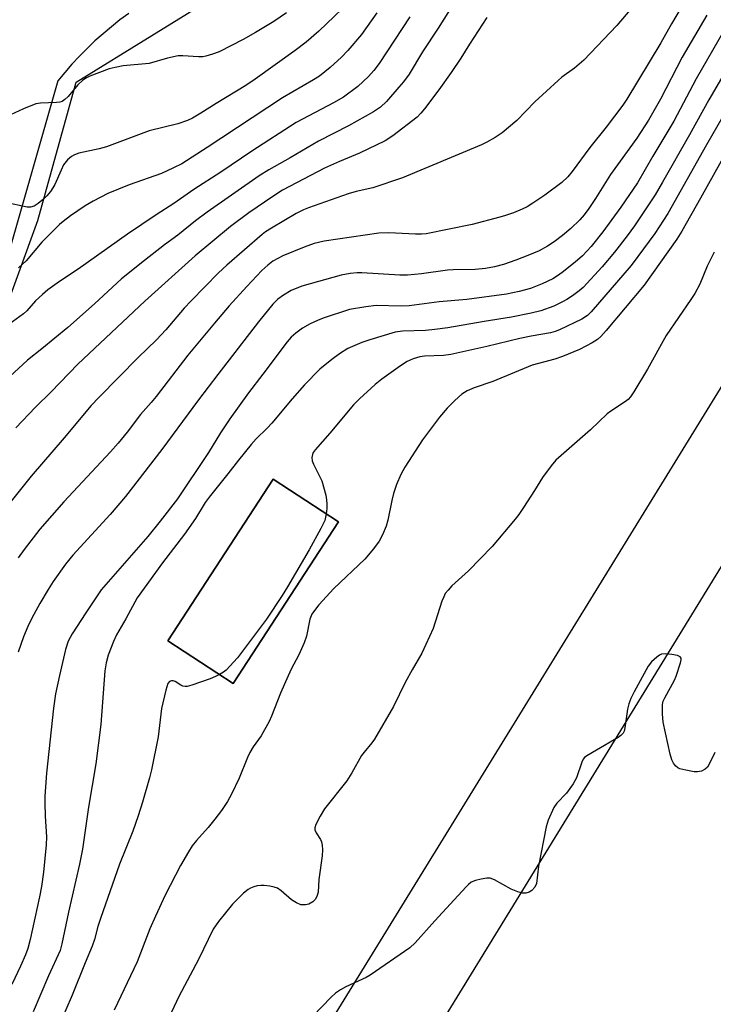
# Model space of a CAD drawing. Units: inches. Extents: x 1195770 to 1201770, y 545456 to 549456.
# Drawn here: x 1196312 to 1196483, y 546460 to 546702 of the extents above; entities that cross this region are included whole.
import ezdxf

# ---------------------------------------------------------------- set-up
doc = ezdxf.new("R2010")
doc.units = ezdxf.units.IN
doc.header["$MEASUREMENT"] = 0
for name, color, linetype in [('BLDG-Footprint', 5, 'Continuous'), ('NTRL-Pasture Land', 2, 'Continuous'), ('NTRL-Trees', 3, 'Continuous'), ('TRANS-Road', 130, 'Continuous'), ('Undefined', 1, 'Continuous')]:
    doc.layers.add(name, color=color, linetype=linetype)

msp = doc.modelspace()

# ---------------------------------------------------------------- linework, layer by layer
at = {"layer": 'BLDG-Footprint', "elevation": 394.04}
msp.add_lwpolyline([(1196390.84, 546578.99), (1196364.89, 546539.2), (1196348.83, 546549.67), (1196374.78, 546589.46)], close=True, dxfattribs=at)
at = {"layer": 'NTRL-Pasture Land'}
for points in [[(1196284.55, 546453.17, 0), (1196294.17, 546489.77, 0), (1196292.16, 546497.81, 0), (1196288, 546504.7, 0), (1196280.54, 546512.88, 0), (1196259.72, 546521.92, 0), (1196276.37, 546581.2, 0), (1196307.8, 546628.24, 0), (1196316.81, 546653.08, 0), (1196326.27, 546687.15, 0), (1196382.1, 546721.66, 0), (1196392.65, 546731.55, 0), (1196407.37, 546755.94, 0), (1196429.35, 546794.63, 0), (1196439.46, 546824.96, 0), (1196435.51, 546832.22, 0), (1196411.99, 546852.44, 0), (1196442.76, 546957.06, 0), (1196464.86, 547061.74, 0), (1196486.88, 547067.38, 0), (1196669.87, 547075.29, 0), (1196732.56, 547067.38, 0)], [(1196758.54, 547026.15, 0), (1196628.64, 546801.94, 0), (1196359.12, 546362.98, 0)]]:
    msp.add_polyline3d(points, dxfattribs=at)
msp.add_polyline3d([(1196348.83, 546549.67, 0), (1196364.88, 546539.2, 0), (1196390.84, 546578.99, 0), (1196374.78, 546589.46, 0)], close=True, dxfattribs=at)
at = {"layer": 'NTRL-Trees'}
msp.add_lwpolyline([(1196312.51, 546331.98), (1196515.84, 546662.13), (1196555.86, 546733.02), (1196708.44, 546978.52), (1196719.79, 547059.9), (1196709.32, 547102.06), (1196728.98, 547183.52), (1196930.44, 547457.67), (1197088.68, 547687.37), (1197088.3, 547755.06)], dxfattribs=at)
at = {"layer": 'TRANS-Road'}
msp.add_polyline3d([(1196339.21, 546704.03, 0), (1196337.05, 546702.43, 0), (1196334.95, 546700.76, 0), (1196332.9, 546699.03, 0), (1196330.89, 546697.25, 0), (1196328.95, 546695.4, 0), (1196327.06, 546693.5, 0), (1196325.22, 546691.54, 0), (1196323.45, 546689.52, 0), (1196321.74, 546687.46, 0), (1196310.14, 546646.69, 0)], dxfattribs=at)
at = {"layer": 'Undefined'}
for points, elevation in [([(1196481.81, 546716.81), (1196472.79, 546701.46), (1196470.13, 546696.79), (1196461.79, 546682.9), (1196460.81, 546681.48), (1196456.66, 546676.08), (1196452.64, 546671.02), (1196448.36, 546665.14), (1196447.26, 546663.84), (1196445.8, 546662.42), (1196441.61, 546659.31), (1196438.69, 546657.33), (1196437.27, 546656.48), (1196436.03, 546655.87), (1196433.86, 546655), (1196431.93, 546654.3), (1196430.53, 546653.89), (1196423.72, 546652.12), (1196412.41, 546649.83), (1196411.24, 546649.71), (1196409.75, 546649.69), (1196403.19, 546650.02), (1196400.74, 546649.96), (1196387.28, 546648.04), (1196384.81, 546647.41), (1196382.4, 546646.55), (1196377.11, 546644.38), (1196374.69, 546643.1), (1196373.42, 546642.13), (1196371.98, 546640.76), (1196368.26, 546636.89), (1196363.9, 546632.09), (1196360.32, 546627.87), (1196353.78, 546619.93), (1196345.99, 546609.83), (1196344.72, 546608.3), (1196342.1, 546605.39), (1196338.81, 546601.05), (1196336.62, 546598.32), (1196334.76, 546596.19), (1196323.25, 546583.91), (1196317.36, 546577.17), (1196313.48, 546572.21), (1196312.04, 546570.09)], 402), ([(1196463.89, 546706.47), (1196459.31, 546701.02), (1196451.18, 546692.52), (1196448.87, 546690.56), (1196445.77, 546688.31), (1196444.85, 546687.56), (1196439.18, 546682.24), (1196434.69, 546677.71), (1196431.12, 546674.68), (1196429.42, 546673.51), (1196427.34, 546672.32), (1196426.04, 546671.68), (1196406.56, 546663.59), (1196399.3, 546661.12), (1196395.2, 546660.25), (1196393.24, 546659.68), (1196383.45, 546656.2), (1196382.2, 546655.68), (1196380.45, 546654.79), (1196374.32, 546651.23), (1196372.89, 546650.3), (1196372.01, 546649.62), (1196363.35, 546642.12), (1196361.34, 546640.2), (1196354.57, 546633.32), (1196352.88, 546631.49), (1196348.33, 546626.23), (1196346.06, 546623.77), (1196341.5, 546619.36), (1196331.9, 546609.66), (1196329.99, 546607.62), (1196323.36, 546599.65), (1196315.24, 546590.24), (1196308.64, 546582.01)], 404), ([(1196378.04, 546704.16), (1196374.93, 546702.02), (1196370.42, 546699.3), (1196367.41, 546697.63), (1196361.46, 546694.6), (1196359.85, 546693.99), (1196358.21, 546693.49), (1196357.41, 546693.36), (1196356.37, 546693.32), (1196352.5, 546693.6), (1196351.37, 546693.55), (1196348.78, 546693.05), (1196344.22, 546691.73), (1196337.84, 546691.11), (1196335.84, 546690.74), (1196334.43, 546690.38), (1196329.66, 546688.58), (1196328.86, 546688.2), (1196327.9, 546687.6), (1196326.65, 546686.45), (1196324.32, 546683.58), (1196323.5, 546682.81), (1196322.81, 546682.37), (1196322.29, 546682.2), (1196321.45, 546682.08), (1196317.47, 546681.95), (1196316.37, 546681.75), (1196313.35, 546680.53), (1196309.03, 546678.56)], 416), ([(1196498.33, 546701.17), (1196481.37, 546671.66), (1196471.83, 546654.78), (1196468.66, 546649.92), (1196464.52, 546644.23), (1196462.84, 546642.06), (1196453, 546630.63), (1196452.07, 546629.76), (1196450.67, 546628.8), (1196445.25, 546626.17), (1196444.17, 546625.75), (1196443.03, 546625.43), (1196438.25, 546624.62), (1196435.44, 546624.04), (1196427.34, 546622.09), (1196418.49, 546620.14), (1196416.67, 546619.9), (1196412, 546619.72), (1196410.87, 546619.53), (1196409.22, 546619.06), (1196407.73, 546618.39), (1196406.07, 546617.38), (1196401.48, 546614.08), (1196399.89, 546612.78), (1196395.97, 546609.27), (1196394.51, 546607.75), (1196388.7, 546600.8), (1196385.1, 546596.69), (1196384.62, 546596.03), (1196384.4, 546595.54), (1196384.25, 546594.76), (1196384.39, 546593.95), (1196384.72, 546593.14), (1196386.71, 546589.09), (1196387.72, 546585.52), (1196387.91, 546584.41), (1196387.99, 546583.32), (1196387.98, 546582.23), (1196387.82, 546580.96)], 394), ([(1196485.62, 546699.77), (1196478.83, 546687.95), (1196473.32, 546677.51), (1196468.18, 546668.88), (1196464.39, 546662.34), (1196460.32, 546656.36), (1196455.84, 546650.3), (1196452.98, 546646.71), (1196450.89, 546644.41), (1196449.05, 546642.83), (1196445.89, 546640.33), (1196444.75, 546639.49), (1196443.53, 546638.74), (1196440.96, 546637.54), (1196438.05, 546636.4), (1196435.27, 546635.62), (1196432.13, 546635), (1196422.45, 546633.69), (1196415.61, 546633.05), (1196408.21, 546632.11), (1196406.29, 546632.03), (1196400.11, 546632.18), (1196397.54, 546631.85), (1196393.56, 546631.17), (1196387.06, 546629.08), (1196385.69, 546628.53), (1196383.83, 546627.65), (1196381.99, 546626.58), (1196380.31, 546625.36), (1196379.21, 546624.42), (1196378.19, 546623.28), (1196372.24, 546615.31), (1196368.7, 546610.72), (1196364.06, 546604.29), (1196361.77, 546600.88), (1196358.88, 546596.01), (1196351.18, 546584.67), (1196346.95, 546579.11), (1196343.89, 546575.34), (1196332.44, 546562.24), (1196328.62, 546556.62), (1196325.33, 546551.42), (1196324.35, 546549.6), (1196323.68, 546547.56), (1196322.14, 546541.19), (1196321.18, 546536.64), (1196320.69, 546533.19), (1196318.98, 546517.17), (1196318.58, 546511.51), (1196318.54, 546509.76), (1196318.62, 546506.61), (1196318.97, 546501.53), (1196318.91, 546499.57), (1196318.23, 546492.83), (1196317.72, 546489.27), (1196317.23, 546486.74), (1196315, 546476.29), (1196314.37, 546474.05), (1196313.82, 546472.46), (1196312.62, 546469.7), (1196310.44, 546465.22)], 398), ([(1196488.76, 546694.39), (1196481.98, 546682.75), (1196477.24, 546674.17), (1196470.59, 546662.49), (1196468.73, 546659.44), (1196463.68, 546651.75), (1196461.86, 546649.28), (1196458.72, 546645.3), (1196455.7, 546641.73), (1196451.06, 546636.61), (1196450.08, 546635.77), (1196448.45, 546634.6), (1196447.03, 546633.64), (1196445.99, 546633.05), (1196443.85, 546632.06), (1196440.6, 546630.9), (1196438.25, 546630.32), (1196433.44, 546629.33), (1196426.64, 546628.28), (1196417.74, 546626.73), (1196414.57, 546626.25), (1196412.27, 546626.05), (1196406.56, 546625.85), (1196404.76, 546625.59), (1196398.51, 546623.76), (1196396.55, 546623.11), (1196393.15, 546621.57), (1196391.05, 546620.3), (1196389.21, 546618.91), (1196386.24, 546616.5), (1196382.44, 546612.7), (1196379.45, 546609.26), (1196374.44, 546603.27), (1196373.31, 546602.04), (1196370.61, 546599.37), (1196369.37, 546597.99), (1196366.19, 546594.11), (1196363.63, 546590.75), (1196359.03, 546585.08), (1196358.03, 546583.71), (1196355.61, 546579.79), (1196352.94, 546575.91), (1196347.51, 546568.87), (1196341.27, 546560.32), (1196338.48, 546555.13), (1196336.18, 546551.15), (1196335.46, 546549.54), (1196334.17, 546546.22), (1196333.63, 546544.28), (1196333.3, 546542.31), (1196332.32, 546529.12), (1196331.08, 546519.49), (1196329.35, 546508.79), (1196327.84, 546498.48), (1196327.1, 546494.75), (1196324.43, 546483.01), (1196322.74, 546475.15), (1196322.32, 546473.54), (1196319.5, 546467.29), (1196315.69, 546458.48)], 396), ([(1196489.65, 546676.01), (1196479.92, 546658.57), (1196475.31, 546650.45), (1196474.08, 546648.53), (1196466.01, 546637.2), (1196456.73, 546626.05), (1196455.38, 546624.55), (1196454.54, 546623.8), (1196453.29, 546623.02), (1196450.1, 546621.37), (1196445.99, 546619.62), (1196444.08, 546618.98), (1196438.48, 546617.47), (1196428.81, 546613.5), (1196424.23, 546611.92), (1196422.5, 546611.2), (1196421.16, 546610.35), (1196419.43, 546608.83), (1196417.57, 546606.97), (1196415.68, 546604.75), (1196411.49, 546599.11), (1196407.19, 546592.43), (1196406.18, 546590.62), (1196405.09, 546588.18), (1196404.36, 546585.92), (1196403.92, 546584.21), (1196402.95, 546579.38), (1196402.56, 546577.89), (1196401.67, 546575.77), (1196400.84, 546574.25), (1196399.41, 546572.35), (1196397.33, 546569.82), (1196389.69, 546562.57), (1196385.98, 546558.53), (1196384.9, 546557.21), (1196384.3, 546556.31), (1196383.79, 546555.04), (1196382.92, 546550.83), (1196382.36, 546549.2), (1196381.09, 546546.27), (1196379.19, 546542.77), (1196378.08, 546540.38), (1196376.56, 546536.88), (1196374.38, 546531.17), (1196373.8, 546529.84), (1196371.8, 546526.36), (1196369.83, 546523.61), (1196369.02, 546522.22), (1196368.47, 546521.05), (1196366.42, 546515.9), (1196364.5, 546511.98), (1196363.49, 546510.19), (1196362.05, 546507.95), (1196360.44, 546505.87), (1196358.78, 546503.82), (1196355.91, 546500.63), (1196354.84, 546499.28), (1196353.88, 546497.82), (1196351.97, 546494.48), (1196348.19, 546487.15), (1196345.8, 546482.03), (1196344.43, 546478.84), (1196341.27, 546470.78), (1196335.61, 546458.84)], 392), ([(1196483.31, 546645.27), (1196481.56, 546641.84), (1196479.77, 546637.45), (1196478.52, 546635.11), (1196477.56, 546633.62), (1196471.45, 546624.81), (1196466.84, 546616.5), (1196463.48, 546610.93), (1196462.67, 546609.71), (1196462.1, 546609.07), (1196461.44, 546608.55), (1196457.83, 546606.23), (1196456.9, 546605.53), (1196452.85, 546601.57), (1196444.28, 546594.15), (1196443.13, 546592.78), (1196440.99, 546589.9), (1196439.08, 546586.68), (1196436.37, 546582.47), (1196435.21, 546580.77), (1196434.3, 546579.62), (1196428.63, 546572.88), (1196422.81, 546566.92), (1196418.74, 546563.25), (1196417.79, 546562.21), (1196417.11, 546561.32), (1196416.71, 546560.55), (1196416.28, 546559.44), (1196414.1, 546552.78), (1196412.35, 546548.8), (1196411.34, 546546.7), (1196408.96, 546542.59), (1196407.27, 546539.47), (1196404.4, 546533.56), (1196399.71, 546525.56), (1196399.01, 546524.6), (1196397.11, 546522.35), (1196396.52, 546521.54), (1196394.12, 546517.23), (1196392.9, 546515.26), (1196387.35, 546508.41), (1196386.31, 546506.62), (1196385.24, 546504.52), (1196385.01, 546503.73), (1196385.03, 546503.22), (1196385.32, 546502.45), (1196386.39, 546500.81), (1196386.63, 546500.3), (1196386.83, 546499.47), (1196386.93, 546498.32), (1196386.82, 546496.86), (1196386.03, 546491.01), (1196385.82, 546487.87), (1196385.51, 546486.8), (1196385.11, 546486.1), (1196384.5, 546485.53), (1196383.52, 546484.97), (1196382.7, 546484.77), (1196381.56, 546484.82), (1196380.5, 546485.26), (1196379.25, 546486.04), (1196376.76, 546488.19), (1196375.8, 546488.85), (1196375.03, 546489.12), (1196373.94, 546489.34), (1196372.55, 546489.52), (1196371.72, 546489.55), (1196370.84, 546489.43), (1196369.98, 546489.2), (1196369.2, 546488.9), (1196368.57, 546488.54), (1196367.48, 546487.65), (1196364.75, 546484.94), (1196361.28, 546480.67), (1196359.97, 546478.8), (1196356.38, 546471.33), (1196351.53, 546462.2), (1196347.93, 546454.55)], 390), ([(1196387.82, 546580.96), (1196387.43, 546579.34), (1196386.48, 546577.35), (1196383.6, 546572.13), (1196378.29, 546563.02), (1196376.93, 546560.83), (1196373.1, 546555.08), (1196371.42, 546552.72), (1196365.94, 546545.5), (1196363.18, 546542.53), (1196362.52, 546541.99), (1196361.53, 546541.39)], 394), ([(1196483.4, 546522.21), (1196482.04, 546519.37), (1196481.61, 546518.65), (1196481.07, 546518.11), (1196480.19, 546517.68), (1196479.16, 546517.52), (1196478.33, 546517.53), (1196476.27, 546517.87), (1196474.84, 546518.24), (1196474.32, 546518.46), (1196473.72, 546518.94), (1196473.25, 546519.65), (1196472.88, 546520.46), (1196472.43, 546521.87), (1196470.73, 546529.72), (1196470.57, 546531.75), (1196470.58, 546534.06), (1196470.75, 546534.89), (1196471.09, 546535.7), (1196473.5, 546540.06), (1196473.93, 546540.98), (1196474.99, 546544.27), (1196475.14, 546545.04), (1196475.12, 546545.48), (1196474.92, 546545.8), (1196474.27, 546546.08), (1196472.87, 546546.34), (1196471.4, 546546.51), (1196470.29, 546546.43), (1196469.81, 546546.2), (1196469.13, 546545.72), (1196467.87, 546544.54), (1196467.05, 546543.46), (1196463.57, 546537.15), (1196462.77, 546535.55), (1196462.29, 546534.23), (1196461.92, 546532.87), (1196461.29, 546528.35), (1196461.09, 546527.53), (1196460.86, 546527.04), (1196460.31, 546526.46), (1196459.61, 546525.97), (1196454.34, 546522.81), (1196451.92, 546521.44), (1196451.34, 546520.99), (1196451.03, 546520.57), (1196450.68, 546519.84), (1196449.36, 546516.03), (1196448.55, 546514.56), (1196446.96, 546512.25), (1196444.55, 546509.78), (1196443.81, 546508.72), (1196442.42, 546505.6), (1196441.9, 546503.93), (1196440.06, 546494.31), (1196439.59, 546490.05), (1196439.12, 546489.09), (1196438.42, 546488.31), (1196437.75, 546487.88), (1196436.94, 546487.67), (1196436.08, 546487.69), (1196434.93, 546487.96), (1196433.29, 546488.65), (1196429.18, 546490.97), (1196428.12, 546491.34), (1196427.31, 546491.34), (1196425.91, 546491.09), (1196424.53, 546490.75), (1196423.5, 546490.33), (1196422.84, 546489.82), (1196422.24, 546489.21), (1196419.33, 546485.98), (1196414.54, 546480.88), (1196409.69, 546475.4), (1196408.42, 546474.22), (1196398.62, 546467.46), (1196397.62, 546466.92), (1196392.61, 546464.62), (1196391.34, 546463.88), (1196390.12, 546463.06), (1196389.03, 546462.09), (1196384.53, 546457.41)], 388), ([(1196361.53, 546541.39), (1196360.58, 546540.91), (1196359.22, 546540.38), (1196354.74, 546538.79), (1196353.62, 546538.5), (1196353.07, 546538.47), (1196352.56, 546538.57), (1196352.07, 546538.8), (1196350.64, 546539.7), (1196350.16, 546539.87), (1196349.7, 546539.86), (1196349.28, 546539.71), (1196348.82, 546539.19), (1196348.32, 546537.6), (1196347.3, 546533.05), (1196346.49, 546526.14), (1196344.83, 546518.02), (1196344.33, 546516), (1196342.63, 546510.02), (1196341.57, 546506.71), (1196340.23, 546502.9), (1196336.94, 546494.78), (1196332.24, 546481.42), (1196331.63, 546479.47), (1196330.78, 546476.22), (1196330.23, 546474.62), (1196328.47, 546470.53), (1196325.28, 546462.58), (1196322.21, 546455.32)], 394)]:
    msp.add_lwpolyline(points, dxfattribs=dict(at, elevation=elevation))
for points in [[(1196422.72, 546712.21, 408), (1196415.37, 546700.4, 408), (1196411.53, 546694.59, 408), (1196408.18, 546689.11, 408), (1196406.82, 546687.22, 408), (1196405.7, 546685.86, 408), (1196402.62, 546682.34, 408), (1196401.15, 546680.96, 408), (1196399.48, 546679.81, 408), (1196393.33, 546676.35, 408), (1196385.91, 546672.57, 408), (1196378.96, 546668.51, 408), (1196373.72, 546665.59, 408), (1196371.3, 546664.09, 408), (1196358.48, 546655.14, 408), (1196355.68, 546653.03, 408), (1196351.31, 546649.52, 408), (1196348.01, 546647.1, 408), (1196343.08, 546643.28, 408), (1196337.43, 546638.74, 408), (1196330.81, 546632.58, 408), (1196324.25, 546626.81, 408), (1196317.84, 546621.52, 408), (1196314.29, 546618.73, 408), (1196307.83, 546612.75, 408)], [(1196395.58, 546708.95, 414), (1196385.98, 546699.66, 414), (1196382.85, 546696.95, 414), (1196380.2, 546694.87, 414), (1196370.34, 546687.82, 414), (1196368.03, 546686.31, 414), (1196360.76, 546681.9, 414), (1196356.97, 546679.46, 414), (1196354.94, 546678.29, 414), (1196353.65, 546677.66, 414), (1196351.26, 546676.83, 414), (1196344.26, 546675.12, 414), (1196333.76, 546671.21, 414), (1196331.9, 546670.69, 414), (1196326.91, 546669.61, 414), (1196325.87, 546669.24, 414), (1196325.14, 546668.87, 414), (1196324.14, 546668.04, 414), (1196323.2, 546666.78, 414), (1196322.55, 546665.48, 414), (1196321.05, 546661.96, 414), (1196320.57, 546661.1, 414), (1196319.98, 546660.25, 414), (1196319.07, 546659.17, 414), (1196318.23, 546658.34, 414), (1196316.89, 546657.25, 414), (1196315.96, 546656.64, 414), (1196315.03, 546656.34, 414), (1196314.24, 546656.33, 414), (1196308.87, 546657.51, 414)], [(1196408.36, 546703.18, 410), (1196400.82, 546691.72, 410), (1196399.5, 546689.96, 410), (1196398.21, 546688.47, 410), (1196395.62, 546686.04, 410), (1196392.08, 546683.45, 410), (1196389.61, 546681.99, 410), (1196380.43, 546677.16, 410), (1196369.47, 546670.12, 410), (1196361.86, 546665, 410), (1196355.27, 546660.73, 410), (1196350.29, 546657.3, 410), (1196346, 546654.5, 410), (1196338.92, 546649.7, 410), (1196326.8, 546641.08, 410), (1196322.16, 546638.06, 410), (1196319.32, 546636.02, 410), (1196317.96, 546634.93, 410), (1196316.25, 546633.36, 410), (1196314.13, 546630.88, 410), (1196313.36, 546630.11, 410), (1196308.84, 546626.88, 410)], [(1196427.31, 546703.05, 406), (1196423.03, 546696.42, 406), (1196420.97, 546693.04, 406), (1196418.56, 546689.48, 406), (1196415.49, 546685.22, 406), (1196412.03, 546680.59, 406), (1196411.12, 546679.45, 406), (1196410.2, 546678.5, 406), (1196404.19, 546673.88, 406), (1196402.35, 546672.67, 406), (1196395.98, 546669.63, 406), (1196391.04, 546667.6, 406), (1196387.4, 546665.96, 406), (1196377.09, 546660.51, 406), (1196374.64, 546659, 406), (1196368.76, 546654.99, 406), (1196364.29, 546651.63, 406), (1196355.6, 546644.38, 406), (1196343.16, 546633.28, 406), (1196326.71, 546617.75, 406), (1196320.13, 546610.96, 406), (1196316.31, 546607.2, 406), (1196311.45, 546602.06, 406)], [(1196481.44, 546703.6, 400), (1196475.4, 546693.3, 400), (1196470.04, 546682.94, 400), (1196467.09, 546677.77, 400), (1196464.23, 546673.32, 400), (1196457.78, 546664.38, 400), (1196454.08, 546658.52, 400), (1196452.39, 546656.03, 400), (1196451.25, 546654.52, 400), (1196450.2, 546653.29, 400), (1196447.99, 546651.09, 400), (1196445.98, 546649.39, 400), (1196443.93, 546647.83, 400), (1196442.28, 546646.77, 400), (1196440.18, 546645.63, 400), (1196437.44, 546644.45, 400), (1196434.43, 546643.3, 400), (1196431.43, 546642.29, 400), (1196429.24, 546641.7, 400), (1196426.99, 546641.26, 400), (1196424.42, 546641, 400), (1196419.02, 546640.95, 400), (1196417.64, 546640.87, 400), (1196411.22, 546640, 400), (1196407.81, 546639.64, 400), (1196405.9, 546639.66, 400), (1196396.56, 546640.23, 400), (1196395.41, 546640.23, 400), (1196393.71, 546640.06, 400), (1196391.45, 546639.61, 400), (1196381.84, 546636.95, 400), (1196379.22, 546635.91, 400), (1196377.28, 546634.75, 400), (1196375.92, 546633.73, 400), (1196374.66, 546632.5, 400), (1196371.13, 546628.18, 400), (1196361.1, 546615.25, 400), (1196356.41, 546609.01, 400), (1196347.39, 546596.74, 400), (1196338.42, 546585.18, 400), (1196334.63, 546580.81, 400), (1196325.48, 546570.79, 400), (1196323.65, 546568.58, 400), (1196320.65, 546564.3, 400), (1196319.38, 546562.36, 400), (1196317.3, 546558.91, 400), (1196315.41, 546555.3, 400), (1196314.4, 546553.23, 400), (1196313.33, 546550.68, 400), (1196312.04, 546546.89, 400)], [(1196400.29, 546704.16, 412), (1196396.45, 546698.86, 412), (1196393.09, 546694.92, 412), (1196391.53, 546693.25, 412), (1196388.8, 546690.75, 412), (1196386.14, 546688.6, 412), (1196384.65, 546687.65, 412), (1196377.07, 546683.22, 412), (1196358.54, 546671.01, 412), (1196352.25, 546667.06, 412), (1196350.23, 546666.02, 412), (1196347.3, 546664.68, 412), (1196339.36, 546661.84, 412), (1196334.1, 546659.71, 412), (1196330.44, 546657.87, 412), (1196328.47, 546656.72, 412), (1196324.91, 546654.27, 412), (1196323.06, 546652.87, 412), (1196322.2, 546652.12, 412), (1196317.86, 546647.75, 412), (1196313.95, 546643.21, 412), (1196312.06, 546641.41, 412)]]:
    msp.add_polyline3d(points, dxfattribs=at)

doc.saveas('drawing.dxf')
